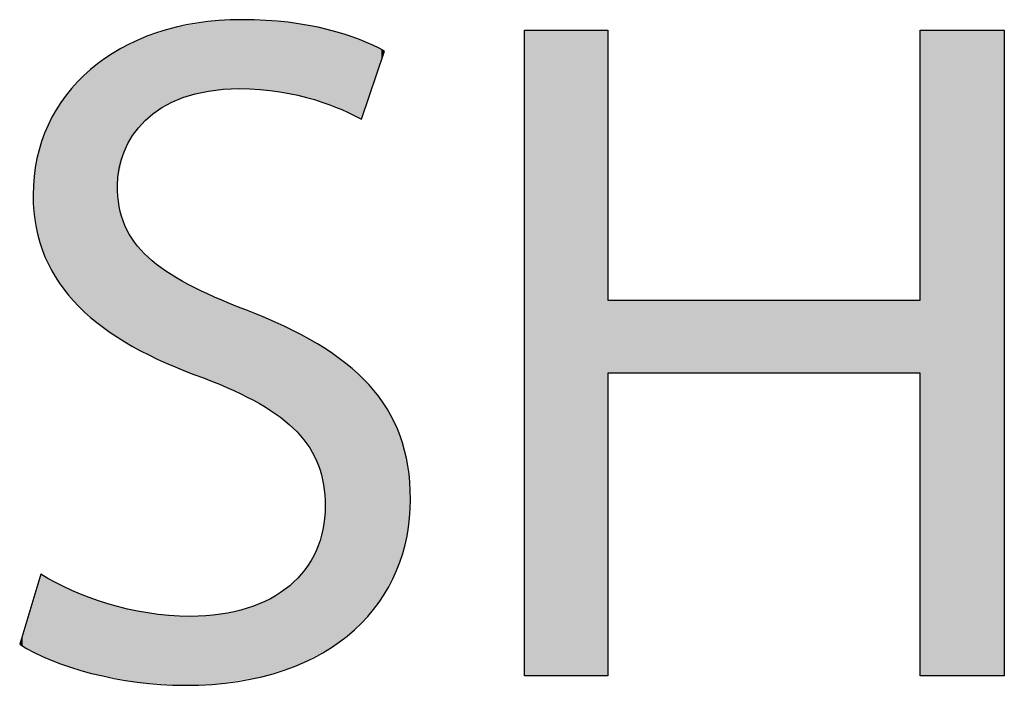
# Model space of a CAD drawing. Extents: x -26.4 to 34.9, y -4.9 to 15.9.
# Drawn here: x 17.7 to 19.9, y 6.8 to 8.3 of the extents above; entities that cross this region are included whole.
import ezdxf

# ---------------------------------------------------------------- set-up
doc = ezdxf.new("R2010")
doc.units = 0
doc.layers.get('0').update_dxf_attribs({"linetype": 'CONTINUOUS'})

# ---------------------------------------------------------------- blocks, each defined once
blk = doc.blocks.new('BLOCK_223')
blk.add_open_spline([(17.7888, 7.0795), (17.869, 7.0301), (17.9864, 6.9889), (18.1099, 6.9889), (18.2932, 6.9889), (18.4002, 7.0856), (18.4002, 7.2257), (18.4002, 7.3554), (18.3261, 7.4295), (18.1388, 7.5015), (17.9123, 7.5818), (17.7723, 7.6992), (17.7723, 7.8948), (17.7723, 8.111), (17.9514, 8.2716), (18.2211, 8.2716), (18.3632, 8.2716), (18.4661, 8.2386), (18.5279, 8.2036), (18.5279, 8.2036), (18.4785, 8.0574), (18.4785, 8.0574), (18.4332, 8.0822), (18.3405, 8.1233), (18.2149, 8.1233), (18.0255, 8.1233), (17.9535, 8.0101), (17.9535, 7.9154), (17.9535, 7.7857), (18.0379, 7.7218), (18.2293, 7.6477), (18.4641, 7.5571), (18.5835, 7.4439), (18.5835, 7.2401), (18.5835, 7.0259), (18.4249, 6.8406), (18.0976, 6.8406), (17.9637, 6.8406), (17.8176, 6.8798), (17.7434, 6.9292), (17.7434, 6.9292), (17.7888, 7.0795), (17.7888, 7.0795)], degree=3, knots=[0, 0, 0, 0, 1, 1, 1, 2, 2, 2, 3, 3, 3, 4, 4, 4, 5, 5, 5, 6, 6, 6, 7, 7, 7, 8, 8, 8, 9, 9, 9, 10, 10, 10, 11, 11, 11, 12, 12, 12, 13, 13, 13, 14, 14, 14, 14])
blk = doc.blocks.new('*U253')
at = {"color": 7}
for points in [[(18.0795, 8.0976), (18.0704, 8.2523), (18.0795, 8.2553)], [(18.085, 8.0997), (18.0795, 8.2553), (18.085, 8.2562)], [(18.0795, 8.0976), (18.0795, 8.2553), (18.085, 8.0997)], [(18.096, 8.1038), (18.085, 8.2562), (18.096, 8.2581)], [(18.085, 8.0997), (18.085, 8.2562), (18.096, 8.1038)], [(18.0973, 8.1043), (18.096, 8.2581), (18.0973, 8.2583)], [(18.096, 8.1038), (18.096, 8.2581), (18.0973, 8.1043)], [(18.099, 8.1049), (18.0973, 8.2583), (18.099, 8.2586)], [(18.0973, 8.1043), (18.0973, 8.2583), (18.099, 8.1049)], [(18.1041, 8.1068), (18.099, 8.2586), (18.1041, 8.2594)], [(18.099, 8.1049), (18.099, 8.2586), (18.1041, 8.1068)], [(18.1137, 8.1104), (18.1041, 8.2594), (18.1137, 8.261)], [(18.1041, 8.1068), (18.1041, 8.2594), (18.1137, 8.1104)], [(18.1203, 8.1117), (18.1137, 8.261), (18.1203, 8.2621)], [(18.1137, 8.1104), (18.1137, 8.261), (18.1203, 8.1117)], [(18.1473, 8.117), (18.1203, 8.2621), (18.1473, 8.2666)], [(18.1203, 8.1117), (18.1203, 8.2621), (18.1473, 8.117)], [(18.1594, 8.1194), (18.1473, 8.2666), (18.1594, 8.2686)], [(18.1473, 8.117), (18.1473, 8.2666), (18.1594, 8.1194)], [(18.1596, 8.1194), (18.1594, 8.2686), (18.1596, 8.2687)], [(18.1594, 8.1194), (18.1594, 8.2686), (18.1596, 8.1194)], [(18.1644, 8.1204), (18.1596, 8.2687), (18.1644, 8.269)], [(18.1596, 8.1194), (18.1596, 8.2687), (18.1644, 8.1204)], [(18.1644, 8.1204), (18.1644, 8.269), (18.1647, 8.1204)], [(18.1647, 8.1204), (18.1644, 8.269), (18.1647, 8.269)], [(18.1712, 8.1208), (18.1647, 8.269), (18.1712, 8.2694)], [(18.1647, 8.1204), (18.1647, 8.269), (18.1712, 8.1208)], [(18.2023, 8.1223), (18.1712, 8.2694), (18.2023, 8.2713)], [(18.1712, 8.1208), (18.1712, 8.2694), (18.2023, 8.1223)], [(18.2023, 8.1223), (18.2023, 8.2713), (18.2031, 8.1224)], [(18.2031, 8.1224), (18.2023, 8.2713), (18.2031, 8.2713)], [(18.2119, 8.1228), (18.2031, 8.2713), (18.2119, 8.2714)], [(18.2031, 8.1224), (18.2031, 8.2713), (18.2119, 8.1228)], [(18.2184, 8.1232), (18.2119, 8.2714), (18.2184, 8.2715)], [(18.2119, 8.1228), (18.2119, 8.2714), (18.2184, 8.1232)], [(18.2184, 8.1232), (18.2184, 8.2715), (18.2208, 8.1233)], [(18.2208, 8.1233), (18.2184, 8.2715), (18.2208, 8.2715)], [(18.2228, 8.1232), (18.2208, 8.2715), (18.2228, 8.2716)], [(18.2208, 8.1233), (18.2208, 8.2715), (18.2228, 8.1232)], [(18.2228, 8.1232), (18.2228, 8.2716), (18.2343, 8.1227)], [(18.2343, 8.1227), (18.2228, 8.2716), (18.2343, 8.2715)], [(18.2343, 8.1227), (18.2343, 8.2715), (18.2348, 8.1227)], [(18.2348, 8.1227), (18.2343, 8.2715), (18.2348, 8.2714)], [(18.2348, 8.1227), (18.2348, 8.2714), (18.2585, 8.1216)], [(18.2585, 8.1216), (18.2348, 8.2714), (18.2585, 8.2699)], [(18.2585, 8.1216), (18.2585, 8.2699), (18.2605, 8.1215)], [(18.2605, 8.1215), (18.2585, 8.2699), (18.2605, 8.2698)], [(18.2605, 8.1215), (18.2605, 8.2698), (18.264, 8.121)], [(18.264, 8.121), (18.2605, 8.2698), (18.264, 8.2695)], [(18.264, 8.121), (18.264, 8.2695), (18.2648, 8.1209)], [(18.2648, 8.1209), (18.264, 8.2695), (18.2648, 8.2695)], [(18.2648, 8.1209), (18.2648, 8.2695), (18.272, 8.1198)], [(18.272, 8.1198), (18.2648, 8.2695), (18.272, 8.269)], [(18.272, 8.1198), (18.272, 8.269), (18.2988, 8.1159)], [(18.2988, 8.1159), (18.272, 8.269), (18.2988, 8.2673)], [(18.2988, 8.1159), (18.2988, 8.2673), (18.3038, 8.1152)], [(18.3038, 8.1152), (18.2988, 8.2673), (18.3038, 8.2669)], [(18.3038, 8.1152), (18.3038, 8.2669), (18.3203, 8.1128)], [(18.3203, 8.1128), (18.3038, 8.2669), (18.3203, 8.2659)], [(18.3203, 8.1128), (18.3203, 8.2659), (18.3322, 8.1111)], [(18.3322, 8.1111), (18.3203, 8.2659), (18.3322, 8.2638)], [(18.3322, 8.1111), (18.3322, 8.2638), (18.3328, 8.1109)], [(18.3328, 8.1109), (18.3322, 8.2638), (18.3328, 8.2637)], [(18.3328, 8.1109), (18.3328, 8.2637), (18.3357, 8.1101)], [(18.3357, 8.1101), (18.3328, 8.2637), (18.3357, 8.2632)], [(18.3357, 8.1101), (18.3357, 8.2632), (18.3401, 8.1089)], [(18.3401, 8.1089), (18.3357, 8.2632), (18.3401, 8.2625)], [(18.3401, 8.1089), (18.3401, 8.2625), (18.3448, 8.1076)], [(18.3448, 8.1076), (18.3401, 8.2625), (18.3448, 8.2617)], [(18.3448, 8.1076), (18.3448, 8.2617), (18.3602, 8.1034)], [(18.3602, 8.1034), (18.3448, 8.2617), (18.3602, 8.259)], [(18.3602, 8.1034), (18.3602, 8.259), (18.3609, 8.1032)], [(18.3609, 8.1032), (18.3602, 8.259), (18.3609, 8.2589)], [(18.3609, 8.1032), (18.3609, 8.2589), (18.3796, 8.0982)], [(18.3796, 8.0982), (18.3609, 8.2589), (18.3796, 8.2557)], [(18.3796, 8.0982), (18.3796, 8.2557), (18.3806, 8.0979)], [(18.3806, 8.0979), (18.3796, 8.2557), (18.3806, 8.2555)], [(18.3806, 8.0979), (18.3806, 8.2555), (18.3922, 8.0947)], [(18.3922, 8.0947), (18.3806, 8.2555), (18.3922, 8.2535)], [(18.0239, 8.0634), (18.0072, 8.2318), (18.0239, 8.2373)], [(18.0299, 8.0687), (18.0239, 8.2373), (18.0299, 8.2392)], [(18.0239, 8.0634), (18.0239, 8.2373), (18.0299, 8.0687)], [(18.0345, 8.0728), (18.0299, 8.2392), (18.0345, 8.2407)], [(18.0299, 8.0687), (18.0299, 8.2392), (18.0345, 8.0728)], [(18.0579, 8.0867), (18.0345, 8.2407), (18.0579, 8.2483)], [(18.0345, 8.0728), (18.0345, 8.2407), (18.0579, 8.0867)], [(18.064, 8.0903), (18.0579, 8.2483), (18.064, 8.2503)], [(18.0579, 8.0867), (18.0579, 8.2483), (18.064, 8.0903)], [(18.0704, 8.0942), (18.064, 8.2503), (18.0704, 8.2523)], [(18.064, 8.0903), (18.064, 8.2503), (18.0704, 8.0942)], [(18.0704, 8.0942), (18.0704, 8.2523), (18.0795, 8.0976)], [(18.3922, 8.0947), (18.3922, 8.2535), (18.393, 8.0945)], [(18.393, 8.0945), (18.3922, 8.2535), (18.393, 8.2533)], [(18.393, 8.0945), (18.393, 8.2533), (18.394, 8.0941)], [(18.394, 8.0941), (18.393, 8.2533), (18.394, 8.2532)], [(18.394, 8.0941), (18.394, 8.2532), (18.3949, 8.0938)], [(18.3949, 8.0938), (18.394, 8.2532), (18.3949, 8.253)], [(18.3949, 8.0938), (18.3949, 8.253), (18.3989, 8.0922)], [(18.3989, 8.0922), (18.3949, 8.253), (18.3989, 8.2519)], [(18.3989, 8.0922), (18.3989, 8.2519), (18.3999, 8.0918)], [(18.3999, 8.0918), (18.3989, 8.2519), (18.3999, 8.2516)], [(18.3999, 8.0918), (18.3999, 8.2516), (18.3999, 8.0918)], [(18.3999, 8.0918), (18.3999, 8.2516), (18.3999, 8.2516)], [(18.3999, 8.0918), (18.3999, 8.2516), (18.4136, 8.0865)], [(18.4136, 8.0865), (18.3999, 8.2516), (18.4136, 8.2476)], [(18.4136, 8.0865), (18.4136, 8.2476), (18.4421, 8.0754)], [(18.4421, 8.0754), (18.4136, 8.2476), (18.4421, 8.2395)], [(18.4421, 8.0754), (18.4421, 8.2395), (18.4514, 8.0708)], [(18.4514, 8.0708), (18.4421, 8.2395), (18.4514, 8.2368)], [(18.4514, 8.0708), (18.4514, 8.2368), (18.458, 8.0676)], [(18.458, 8.0676), (18.4514, 8.2368), (18.458, 8.2349)], [(18.458, 8.0676), (18.458, 8.2349), (18.4707, 8.0613)], [(18.4707, 8.0613), (18.458, 8.2349), (18.4707, 8.2296)], [(17.9694, 7.9911), (17.9677, 8.2116), (17.9694, 8.2125)], [(17.9764, 8.0047), (17.9694, 8.2125), (17.9764, 8.2161)], [(17.9694, 7.9911), (17.9694, 8.2125), (17.9764, 8.0047)], [(17.9835, 8.0185), (17.9764, 8.2161), (17.9835, 8.2197)], [(17.9764, 8.0047), (17.9764, 8.2161), (17.9835, 8.0185)], [(17.986, 8.0218), (17.9835, 8.2197), (17.986, 8.221)], [(17.9835, 8.0185), (17.9835, 8.2197), (17.986, 8.0218)], [(17.9962, 8.035), (17.986, 8.221), (17.9962, 8.2262)], [(17.986, 8.0218), (17.986, 8.221), (17.9962, 8.035)], [(17.9968, 8.0357), (17.9962, 8.2262), (17.9968, 8.2265)], [(17.9962, 8.035), (17.9962, 8.2262), (17.9968, 8.0357)], [(18.0056, 8.0472), (17.9968, 8.2265), (18.0056, 8.2311)], [(17.9968, 8.0357), (17.9968, 8.2265), (18.0056, 8.0472)], [(18.0072, 8.0486), (18.0056, 8.2311), (18.0072, 8.2318)], [(18.0056, 8.0472), (18.0056, 8.2311), (18.0072, 8.0486)], [(18.0072, 8.0486), (18.0072, 8.2318), (18.0239, 8.0634)], [(18.4707, 8.0613), (18.4707, 8.2296), (18.4785, 8.0574)], [(18.4785, 8.0574), (18.4707, 8.2296), (18.4785, 8.2263)], [(18.4785, 8.0574), (18.4785, 8.2263), (18.4801, 8.0623)], [(18.4801, 8.0623), (18.4785, 8.2263), (18.4801, 8.2256)], [(18.4801, 8.0623), (18.4801, 8.2256), (18.4845, 8.0754)], [(18.4845, 8.0754), (18.4801, 8.2256), (18.4845, 8.2238)], [(18.4845, 8.0754), (18.4845, 8.2238), (18.4944, 8.1046)], [(18.4944, 8.1046), (18.4845, 8.2238), (18.4944, 8.2197)], [(18.4944, 8.1046), (18.4944, 8.2197), (18.4986, 8.1169)], [(18.4986, 8.1169), (18.4944, 8.2197), (18.4986, 8.2179)], [(18.4986, 8.1169), (18.4986, 8.2179), (18.5094, 8.149)], [(18.5094, 8.149), (18.4986, 8.2179), (18.5094, 8.2134)], [(18.5094, 8.149), (18.5094, 8.2134), (18.5144, 8.1637)], [(18.5144, 8.1637), (18.5094, 8.2134), (18.5144, 8.2107)], [(17.9432, 7.5967), (17.9161, 8.1788), (17.9432, 8.1991)], [(17.9537, 7.5896), (17.9432, 8.1991), (17.9537, 8.2045)], [(17.9432, 7.5967), (17.9432, 8.1991), (17.9537, 7.5896)], [(17.955, 7.9304), (17.9537, 8.2045), (17.955, 8.2051)], [(17.9537, 7.9243), (17.9537, 8.2045), (17.955, 7.9304)], [(17.9625, 7.9644), (17.955, 8.2051), (17.9625, 8.209)], [(17.955, 7.9304), (17.955, 8.2051), (17.9625, 7.9644)], [(17.9677, 7.9878), (17.9625, 8.209), (17.9677, 8.2116)], [(17.9625, 7.9644), (17.9625, 8.209), (17.9677, 7.9878)], [(17.9677, 7.9878), (17.9677, 8.2116), (17.9694, 7.9911)], [(18.5144, 8.1637), (18.5144, 8.2107), (18.516, 8.1686)], [(18.516, 8.1686), (18.5144, 8.2107), (18.516, 8.2098)], [(18.516, 8.1686), (18.516, 8.2098), (18.521, 8.1833)], [(18.521, 8.1833), (18.516, 8.2098), (18.521, 8.2072)], [(18.521, 8.1833), (18.521, 8.2072), (18.5257, 8.1973)], [(18.5257, 8.1973), (18.521, 8.2072), (18.5257, 8.2046)], [(18.5257, 8.1973), (18.5257, 8.2046), (18.5278, 8.2035)], [(17.9099, 7.6205), (17.8883, 8.1579), (17.9099, 8.1741)], [(17.9128, 7.6179), (17.9099, 8.1741), (17.9128, 8.1763)], [(17.9099, 7.6205), (17.9099, 8.1741), (17.9128, 7.6179)], [(17.9161, 7.6151), (17.9128, 8.1763), (17.9161, 8.1788)], [(17.9128, 7.6179), (17.9128, 8.1763), (17.9161, 7.6151)], [(17.9161, 7.6151), (17.9161, 8.1788), (17.9432, 7.5967)], [(17.8883, 7.6394), (17.8706, 8.1387), (17.8883, 8.1579)], [(17.8883, 7.6394), (17.8883, 8.1579), (17.9099, 7.6205)], [(17.8706, 7.6549), (17.8464, 8.1125), (17.8706, 8.1387)], [(17.8706, 7.6549), (17.8706, 8.1387), (17.8883, 7.6394)], [(17.8432, 7.6872), (17.8332, 8.0929), (17.8432, 8.109)], [(17.8464, 7.6833), (17.8432, 8.109), (17.8464, 8.1125)], [(17.8432, 7.6872), (17.8432, 8.109), (17.8464, 7.6833)], [(17.8464, 7.6833), (17.8464, 8.1125), (17.8706, 7.6549)], [(17.8315, 7.7018), (17.8085, 8.0533), (17.8315, 8.0902)], [(17.8332, 7.6989), (17.8315, 8.0902), (17.8332, 8.0929)], [(17.8315, 7.7018), (17.8315, 8.0902), (17.8332, 7.6989)], [(17.8332, 7.6989), (17.8332, 8.0929), (17.8432, 7.6872)], [(17.8085, 7.7403), (17.8043, 8.0422), (17.8085, 8.0533)], [(17.8085, 7.7403), (17.8085, 8.0533), (17.8315, 7.7018)], [(17.8043, 7.7474), (17.7888, 8.0014), (17.8043, 8.0422)], [(17.8043, 7.7474), (17.8043, 8.0422), (17.8085, 7.7403)], [(17.7888, 7.789), (17.7872, 7.9974), (17.7888, 8.0014)], [(17.7888, 7.789), (17.7888, 8.0014), (17.8043, 7.7474)], [(17.7832, 7.8074), (17.7739, 7.9274), (17.7832, 7.981)], [(17.7844, 7.8007), (17.7832, 7.981), (17.7844, 7.9879)], [(17.7832, 7.8074), (17.7832, 7.981), (17.7844, 7.8007)], [(17.7851, 7.7989), (17.7844, 7.9879), (17.7851, 7.9917)], [(17.7844, 7.8007), (17.7844, 7.9879), (17.7851, 7.7989)], [(17.7872, 7.7931), (17.7851, 7.9917), (17.7872, 7.9974)], [(17.7851, 7.7989), (17.7851, 7.9917), (17.7872, 7.7931)], [(17.7872, 7.7931), (17.7872, 7.9974), (17.7888, 7.789)], [(17.7739, 7.859), (17.7734, 7.9248), (17.7739, 7.9274)], [(17.7739, 7.859), (17.7739, 7.9274), (17.7832, 7.8074)], [(17.9537, 7.5896), (17.9537, 7.9243), (17.955, 7.5887)], [(17.955, 7.5887), (17.9537, 7.9243), (17.955, 7.8861)], [(17.955, 7.5887), (17.955, 7.8861), (17.9625, 7.5837)], [(17.9625, 7.5837), (17.955, 7.8861), (17.9625, 7.8489)], [(17.9625, 7.5837), (17.9625, 7.8489), (17.9677, 7.5802)], [(17.9677, 7.5802), (17.9625, 7.8489), (17.9677, 7.8363)], [(17.9677, 7.5802), (17.9677, 7.8363), (17.9694, 7.579)], [(17.9694, 7.579), (17.9677, 7.8363), (17.9694, 7.8322)], [(17.9694, 7.579), (17.9694, 7.8322), (17.9764, 7.5752)], [(17.9764, 7.5752), (17.9694, 7.8322), (17.9764, 7.8153)], [(17.9764, 7.5752), (17.9764, 7.8153), (17.9835, 7.5714)], [(17.9835, 7.5714), (17.9764, 7.8153), (17.9835, 7.8047)], [(17.9835, 7.5714), (17.9835, 7.8047), (17.986, 7.5701)], [(17.986, 7.5701), (17.9835, 7.8047), (17.986, 7.8009)], [(17.986, 7.5701), (17.986, 7.8009), (17.9962, 7.5646)], [(17.9962, 7.5646), (17.986, 7.8009), (17.9962, 7.7856)], [(17.9962, 7.5646), (17.9962, 7.7856), (17.9968, 7.5643)], [(17.9968, 7.5643), (17.9962, 7.7856), (17.9968, 7.7848)], [(17.9968, 7.5643), (17.9968, 7.7848), (18.0056, 7.5595)], [(18.0056, 7.5595), (17.9968, 7.7848), (18.0056, 7.7757)], [(18.0056, 7.5595), (18.0056, 7.7757), (18.0072, 7.5587)], [(18.0072, 7.5587), (18.0056, 7.7757), (18.0072, 7.7741)], [(18.0072, 7.5587), (18.0072, 7.7741), (18.0239, 7.5497)], [(18.0239, 7.5497), (18.0072, 7.7741), (18.0239, 7.7568)], [(18.0239, 7.5497), (18.0239, 7.7568), (18.0299, 7.5464)], [(18.0299, 7.5464), (18.0239, 7.7568), (18.0299, 7.7522)], [(18.0299, 7.5464), (18.0299, 7.7522), (18.0345, 7.5445)], [(18.0345, 7.5445), (18.0299, 7.7522), (18.0345, 7.7487)], [(18.0345, 7.5445), (18.0345, 7.7487), (18.0579, 7.5342)], [(18.0579, 7.5342), (18.0345, 7.7487), (18.0579, 7.7308)], [(18.0579, 7.5342), (18.0579, 7.7308), (18.064, 7.5316)], [(18.064, 7.5316), (18.0579, 7.7308), (18.064, 7.7271)], [(18.064, 7.5316), (18.064, 7.7271), (18.0704, 7.5288)], [(18.0704, 7.5288), (18.064, 7.7271), (18.0704, 7.7233)], [(18.0704, 7.5288), (18.0704, 7.7233), (18.0795, 7.5248)], [(18.0795, 7.5248), (18.0704, 7.7233), (18.0795, 7.7178)], [(18.0795, 7.5248), (18.0795, 7.7178), (18.085, 7.5224)], [(18.085, 7.5224), (18.0795, 7.7178), (18.085, 7.7145)], [(18.085, 7.5224), (18.085, 7.7145), (18.096, 7.5176)], [(18.096, 7.5176), (18.085, 7.7145), (18.096, 7.7078)], [(18.096, 7.5176), (18.096, 7.7078), (18.0973, 7.517)], [(18.0973, 7.517), (18.096, 7.7078), (18.0973, 7.707)], [(18.0973, 7.517), (18.0973, 7.707), (18.099, 7.5164)], [(18.099, 7.5164), (18.0973, 7.707), (18.099, 7.706)], [(18.099, 7.5164), (18.099, 7.706), (18.1041, 7.5144)], [(18.1041, 7.5144), (18.099, 7.706), (18.1041, 7.7035)], [(18.1041, 7.5144), (18.1041, 7.7035), (18.1137, 7.5108)], [(18.1137, 7.5108), (18.1041, 7.7035), (18.1137, 7.6987)], [(18.1137, 7.5108), (18.1137, 7.6987), (18.1203, 7.5082)], [(18.1203, 7.5082), (18.1137, 7.6987), (18.1203, 7.6954)], [(18.1203, 7.5082), (18.1203, 7.6954), (18.1473, 7.4979)], [(18.1473, 7.4979), (18.1203, 7.6954), (18.1473, 7.682)], [(18.1473, 7.4979), (18.1473, 7.682), (18.1594, 7.4933)], [(18.1594, 7.4933), (18.1473, 7.682), (18.1594, 7.6768)], [(18.1594, 7.4933), (18.1594, 7.6768), (18.1596, 7.4932)], [(18.1596, 7.4932), (18.1594, 7.6768), (18.1596, 7.6767)], [(18.1596, 7.4932), (18.1596, 7.6767), (18.1644, 7.4914)], [(18.1644, 7.4914), (18.1596, 7.6767), (18.1644, 7.6747)], [(18.1644, 7.4914), (18.1644, 7.6747), (18.1647, 7.4912)], [(18.1647, 7.4912), (18.1644, 7.6747), (18.1647, 7.6745)], [(18.1647, 7.4912), (18.1647, 7.6745), (18.1712, 7.4884)], [(18.1712, 7.4884), (18.1647, 7.6745), (18.1712, 7.6718)], [(18.1712, 7.4884), (18.1712, 7.6718), (18.2023, 7.4746)], [(18.2023, 7.4746), (18.1712, 7.6718), (18.2023, 7.6584)], [(18.2023, 7.4746), (18.2023, 7.6584), (18.2031, 7.4742)], [(18.2031, 7.4742), (18.2023, 7.6584), (18.2031, 7.6581)], [(18.2031, 7.4742), (18.2031, 7.6581), (18.2119, 7.4703)], [(18.2119, 7.4703), (18.2031, 7.6581), (18.2119, 7.6546)], [(18.2119, 7.4703), (18.2119, 7.6546), (18.2184, 7.4674)], [(18.2184, 7.4674), (18.2119, 7.6546), (18.2184, 7.652)], [(18.2184, 7.4674), (18.2184, 7.652), (18.2208, 7.4661)], [(18.2208, 7.4661), (18.2184, 7.652), (18.2208, 7.6511)], [(18.2208, 7.4661), (18.2208, 7.6511), (18.2228, 7.4651)], [(18.2228, 7.4651), (18.2208, 7.6511), (18.2228, 7.6503)], [(18.2228, 7.4651), (18.2228, 7.6503), (18.2343, 7.4589)], [(18.2343, 7.4589), (18.2228, 7.6503), (18.2343, 7.6458)], [(18.2343, 7.4589), (18.2343, 7.6458), (18.2348, 7.4587)], [(18.2348, 7.4587), (18.2343, 7.6458), (18.2348, 7.6456)], [(18.2348, 7.4587), (18.2348, 7.6456), (18.2585, 7.4461)], [(18.2585, 7.4461), (18.2348, 7.6456), (18.2585, 7.636)], [(18.2585, 7.4461), (18.2585, 7.636), (18.2605, 7.445)], [(18.2605, 7.445), (18.2585, 7.636), (18.2605, 7.6351)], [(18.2605, 7.445), (18.2605, 7.6351), (18.264, 7.4431)], [(18.264, 7.4431), (18.2605, 7.6351), (18.264, 7.6337)], [(18.264, 7.4431), (18.264, 7.6337), (18.2648, 7.4427)], [(18.2648, 7.4427), (18.264, 7.6337), (18.2648, 7.6334)], [(18.2648, 7.4427), (18.2648, 7.6334), (18.272, 7.4379)], [(18.272, 7.4379), (18.2648, 7.6334), (18.272, 7.6304)], [(18.272, 7.4379), (18.272, 7.6304), (18.2988, 7.4201)], [(18.2988, 7.4201), (18.272, 7.6304), (18.2988, 7.6179)], [(18.2988, 7.4201), (18.2988, 7.6179), (18.3038, 7.4168)], [(18.3038, 7.4168), (18.2988, 7.6179), (18.3038, 7.6156)], [(18.3038, 7.4168), (18.3038, 7.6156), (18.3203, 7.4026)], [(18.3203, 7.4026), (18.3038, 7.6156), (18.3203, 7.6079)], [(18.3203, 7.4026), (18.3203, 7.6079), (18.3322, 7.3924)], [(18.3322, 7.3924), (18.3203, 7.6079), (18.3322, 7.6024)], [(18.3322, 7.3924), (18.3322, 7.6024), (18.3328, 7.3918)], [(18.3328, 7.3918), (18.3322, 7.6024), (18.3328, 7.6021)], [(18.3328, 7.3918), (18.3328, 7.6021), (18.3357, 7.3893)], [(18.3357, 7.3893), (18.3328, 7.6021), (18.3357, 7.6007)], [(18.3357, 7.3893), (18.3357, 7.6007), (18.3401, 7.3842)], [(18.3401, 7.3842), (18.3357, 7.6007), (18.3401, 7.5987)], [(18.3401, 7.3842), (18.3401, 7.5987), (18.3448, 7.3787)], [(18.3448, 7.3787), (18.3401, 7.5987), (18.3448, 7.596)], [(18.3448, 7.3787), (18.3448, 7.596), (18.3602, 7.3606)], [(18.3602, 7.3606), (18.3448, 7.596), (18.3602, 7.5872)], [(18.3602, 7.3606), (18.3602, 7.5872), (18.3609, 7.3598)], [(18.3609, 7.3598), (18.3602, 7.5872), (18.3609, 7.5868)], [(18.3609, 7.3598), (18.3609, 7.5868), (18.3796, 7.3279)], [(18.3796, 7.3279), (18.3609, 7.5868), (18.3796, 7.576)], [(18.3796, 7.3279), (18.3796, 7.576), (18.3806, 7.325)], [(18.3806, 7.325), (18.3796, 7.576), (18.3806, 7.5754)], [(18.3806, 7.325), (18.3806, 7.5754), (18.3922, 7.2931)], [(18.3922, 7.2931), (18.3806, 7.5754), (18.3922, 7.5689)], [(18.3922, 7.2931), (18.3922, 7.5689), (18.393, 7.2881)], [(18.393, 7.2881), (18.3922, 7.5689), (18.393, 7.5683)], [(18.393, 7.2881), (18.393, 7.5683), (18.394, 7.2828)], [(18.394, 7.2828), (18.393, 7.5683), (18.394, 7.5678)], [(18.394, 7.2828), (18.394, 7.5678), (18.3949, 7.2776)], [(18.3949, 7.2776), (18.394, 7.5678), (18.3949, 7.5673)], [(18.3949, 7.2776), (18.3949, 7.5673), (18.3989, 7.2551)], [(18.3989, 7.2551), (18.3949, 7.5673), (18.3989, 7.565)], [(18.3989, 7.2551), (18.3989, 7.565), (18.3999, 7.2127)], [(18.3999, 7.2127), (18.3989, 7.565), (18.3999, 7.5644)], [(18.3999, 6.9147), (18.3999, 7.5644), (18.3999, 6.9147)], [(18.3999, 6.9147), (18.3999, 7.5644), (18.3999, 7.5644)], [(18.3999, 6.9147), (18.3999, 7.5644), (18.4136, 6.9219)], [(18.4136, 6.9219), (18.3999, 7.5644), (18.4136, 7.5545)], [(18.4136, 6.9219), (18.4136, 7.5545), (18.4421, 6.9444)], [(18.4421, 6.9444), (18.4136, 7.5545), (18.4421, 7.5339)], [(18.4421, 6.9444), (18.4421, 7.5339), (18.4514, 6.9517)], [(18.4514, 6.9517), (18.4421, 7.5339), (18.4514, 7.5271)], [(18.4514, 6.9517), (18.4514, 7.5271), (18.458, 6.9569)], [(18.458, 6.9569), (18.4514, 7.5271), (18.458, 7.5209)], [(18.458, 6.9569), (18.458, 7.5209), (18.4707, 6.967)], [(18.4707, 6.967), (18.458, 7.5209), (18.4707, 7.5088)], [(18.4707, 6.967), (18.4707, 7.5088), (18.4785, 6.976)], [(18.4785, 6.976), (18.4707, 7.5088), (18.4785, 7.5015)], [(18.4785, 6.976), (18.4785, 7.5015), (18.4801, 6.9779)], [(18.4801, 6.9779), (18.4785, 7.5015), (18.4801, 7.4999)], [(18.4801, 6.9779), (18.4801, 7.4999), (18.4845, 6.983)], [(18.4845, 6.983), (18.4801, 7.4999), (18.4845, 7.4957)], [(18.4845, 6.983), (18.4845, 7.4957), (18.4944, 6.9945)], [(18.4944, 6.9945), (18.4845, 7.4957), (18.4944, 7.4864)], [(18.4944, 6.9945), (18.4944, 7.4864), (18.4986, 6.9993)], [(18.4986, 6.9993), (18.4944, 7.4864), (18.4986, 7.481)], [(18.4986, 6.9993), (18.4986, 7.481), (18.5094, 7.0119)], [(18.5094, 7.0119), (18.4986, 7.481), (18.5094, 7.4669)], [(18.5094, 7.0119), (18.5094, 7.4669), (18.5144, 7.0177)], [(18.5144, 7.0177), (18.5094, 7.4669), (18.5144, 7.4605)], [(18.5144, 7.0177), (18.5144, 7.4605), (18.516, 7.0196)], [(18.516, 7.0196), (18.5144, 7.4605), (18.516, 7.4584)], [(18.516, 7.0196), (18.516, 7.4584), (18.521, 7.0283)], [(18.521, 7.0283), (18.516, 7.4584), (18.521, 7.4519)], [(18.521, 7.0283), (18.521, 7.4519), (18.5257, 7.0366)], [(18.5257, 7.0366), (18.521, 7.4519), (18.5257, 7.4458)], [(18.5257, 7.0366), (18.5257, 7.4458), (18.5278, 7.0402)], [(18.5278, 7.0402), (18.5257, 7.4458), (18.5278, 7.4431)], [(18.5278, 7.0402), (18.5278, 7.4431), (18.5291, 7.0423)], [(18.5291, 7.0423), (18.5278, 7.4431), (18.5291, 7.4415)], [(18.5291, 7.0423), (18.5291, 7.4415), (18.5497, 7.0785)], [(18.5497, 7.0785), (18.5291, 7.4415), (18.5497, 7.4025)], [(18.5497, 7.0785), (18.5497, 7.4025), (18.5552, 7.0944)], [(18.5552, 7.0944), (18.5497, 7.4025), (18.5552, 7.3921)], [(18.5552, 7.0944), (18.5552, 7.3921), (18.5718, 7.1424)], [(18.5718, 7.1424), (18.5552, 7.3921), (18.5718, 7.3408)], [(18.5718, 7.1424), (18.5718, 7.3408), (18.5729, 7.1494)], [(18.5729, 7.1494), (18.5718, 7.3408), (18.5729, 7.3375)], [(18.5729, 7.1494), (18.5729, 7.3375), (18.5821, 7.2079)], [(18.5821, 7.2079), (18.5729, 7.3375), (18.5821, 7.2772)], [(18.5821, 7.2079), (18.5821, 7.2772), (18.5824, 7.2102)], [(18.3989, 6.9141), (18.3949, 7.176), (18.3989, 7.2049)], [(18.3999, 6.9147), (18.3989, 7.2049), (18.3999, 7.2127)], [(18.3989, 6.9141), (18.3989, 7.2049), (18.3999, 6.9147)], [(18.3949, 6.912), (18.394, 7.1693), (18.3949, 7.176)], [(18.3949, 6.912), (18.3949, 7.176), (18.3989, 6.9141)], [(18.3922, 6.9106), (18.3806, 7.1296), (18.3922, 7.1639)], [(18.393, 6.911), (18.3922, 7.1639), (18.393, 7.1665)], [(18.3922, 6.9106), (18.3922, 7.1639), (18.393, 6.911)], [(18.394, 6.9115), (18.393, 7.1665), (18.394, 7.1693)], [(18.393, 6.911), (18.393, 7.1665), (18.394, 6.9115)], [(18.394, 6.9115), (18.394, 7.1693), (18.3949, 6.912)], [(18.3796, 6.9039), (18.3609, 7.0952), (18.3796, 7.1278)], [(18.3806, 6.9045), (18.3796, 7.1278), (18.3806, 7.1296)], [(18.3796, 6.9039), (18.3796, 7.1278), (18.3806, 6.9045)], [(18.3806, 6.9045), (18.3806, 7.1296), (18.3922, 6.9106)], [(18.3602, 6.8937), (18.3448, 7.0764), (18.3602, 7.0939)], [(18.3609, 6.8941), (18.3602, 7.0939), (18.3609, 7.0952)], [(18.3602, 6.8937), (18.3602, 7.0939), (18.3609, 6.8941)], [(18.3609, 6.8941), (18.3609, 7.0952), (18.3796, 6.9039)], [(17.7872, 6.9063), (17.7851, 7.0672), (17.7872, 7.0745)], [(17.7888, 6.9056), (17.7872, 7.0745), (17.7888, 7.0795)], [(17.7872, 6.9063), (17.7872, 7.0745), (17.7888, 6.9056)], [(17.7888, 6.9056), (17.7888, 7.0795), (17.8043, 6.8987)], [(17.8043, 6.8987), (17.7888, 7.0795), (17.8043, 7.0711)], [(17.8043, 6.8987), (17.8043, 7.0711), (17.8085, 6.8969)], [(17.8085, 6.8969), (17.8043, 7.0711), (17.8085, 7.0689)], [(18.3401, 6.884), (18.3357, 7.0661), (18.3401, 7.0711)], [(18.3448, 6.8855), (18.3401, 7.0711), (18.3448, 7.0764)], [(18.3401, 6.884), (18.3401, 7.0711), (18.3448, 6.8855)], [(18.3448, 6.8855), (18.3448, 7.0764), (18.3602, 6.8937)], [(17.7832, 6.908), (17.7739, 7.0302), (17.7832, 7.061)], [(17.7844, 6.9075), (17.7832, 7.061), (17.7844, 7.0651)], [(17.7832, 6.908), (17.7832, 7.061), (17.7844, 6.9075)], [(17.7851, 6.9072), (17.7844, 7.0651), (17.7851, 7.0672)], [(17.7844, 6.9075), (17.7844, 7.0651), (17.7851, 6.9072)], [(17.7851, 6.9072), (17.7851, 7.0672), (17.7872, 6.9063)], [(17.8085, 6.8969), (17.8085, 7.0689), (17.8315, 6.8867)], [(17.8315, 6.8867), (17.8085, 7.0689), (17.8315, 7.0566)], [(17.8315, 6.8867), (17.8315, 7.0566), (17.8332, 6.8862)], [(17.8332, 6.8862), (17.8315, 7.0566), (17.8332, 7.0557)], [(17.8332, 6.8862), (17.8332, 7.0557), (17.8432, 6.8833)], [(17.8432, 6.8833), (17.8332, 7.0557), (17.8432, 7.0503)], [(17.8432, 6.8833), (17.8432, 7.0503), (17.8464, 6.8823)], [(17.8464, 6.8823), (17.8432, 7.0503), (17.8464, 7.0486)], [(17.8464, 6.8823), (17.8464, 7.0486), (17.8706, 6.8751)], [(17.8706, 6.8751), (17.8464, 7.0486), (17.8706, 7.0389)], [(18.3203, 6.8775), (18.3038, 7.0404), (18.3203, 7.0531)], [(18.3322, 6.8814), (18.3203, 7.0531), (18.3322, 7.0623)], [(18.3203, 6.8775), (18.3203, 7.0531), (18.3322, 6.8814)], [(18.3328, 6.8816), (18.3322, 7.0623), (18.3328, 7.0628)], [(18.3322, 6.8814), (18.3322, 7.0623), (18.3328, 6.8816)], [(18.3357, 6.8826), (18.3328, 7.0628), (18.3357, 7.0661)], [(18.3328, 6.8816), (18.3328, 7.0628), (18.3357, 6.8826)], [(18.3357, 6.8826), (18.3357, 7.0661), (18.3401, 6.884)], [(17.7734, 6.9123), (17.7703, 7.0183), (17.7734, 7.0287)], [(17.7739, 6.9121), (17.7734, 7.0287), (17.7739, 7.0302)], [(17.7734, 6.9123), (17.7734, 7.0287), (17.7739, 6.9121)], [(17.7739, 6.9121), (17.7739, 7.0302), (17.7832, 6.908)], [(17.8706, 6.8751), (17.8706, 7.0389), (17.8883, 6.8699)], [(17.8883, 6.8699), (17.8706, 7.0389), (17.8883, 7.0319)], [(17.8883, 6.8699), (17.8883, 7.0319), (17.9099, 6.8635)], [(17.9099, 6.8635), (17.8883, 7.0319), (17.9099, 7.0233)], [(18.2988, 6.8705), (18.272, 7.0226), (18.2988, 7.0365)], [(18.3038, 6.8722), (18.2988, 7.0365), (18.3038, 7.0404)], [(18.2988, 6.8705), (18.2988, 7.0365), (18.3038, 6.8722)], [(18.3038, 6.8722), (18.3038, 7.0404), (18.3203, 6.8775)], [(17.7703, 6.9137), (17.7661, 7.0044), (17.7703, 7.0183)], [(17.7703, 6.9137), (17.7703, 7.0183), (17.7734, 6.9123)], [(17.9099, 6.8635), (17.9099, 7.0233), (17.9128, 6.8629)], [(17.9128, 6.8629), (17.9099, 7.0233), (17.9128, 7.0221)], [(17.9128, 6.8629), (17.9128, 7.0221), (17.9161, 6.8623)], [(17.9161, 6.8623), (17.9128, 7.0221), (17.9161, 7.0212)], [(17.9161, 6.8623), (17.9161, 7.0212), (17.9432, 6.8573)], [(17.9432, 6.8573), (17.9161, 7.0212), (17.9432, 7.0138)], [(17.9432, 6.8573), (17.9432, 7.0138), (17.9537, 6.8554)], [(17.9537, 6.8554), (17.9432, 7.0138), (17.9537, 7.011)], [(17.9537, 6.8554), (17.9537, 7.011), (17.955, 6.8551)], [(17.955, 6.8551), (17.9537, 7.011), (17.955, 7.0106)], [(17.955, 6.8551), (17.955, 7.0106), (17.9625, 6.8537)], [(17.9625, 6.8537), (17.955, 7.0106), (17.9625, 7.0085)], [(17.9625, 6.8537), (17.9625, 7.0085), (17.9677, 6.8528)], [(17.9677, 6.8528), (17.9625, 7.0085), (17.9677, 7.0071)], [(17.9677, 6.8528), (17.9677, 7.0071), (17.9694, 6.8525)], [(17.9694, 6.8525), (17.9677, 7.0071), (17.9694, 7.0067)], [(17.9694, 6.8525), (17.9694, 7.0067), (17.9764, 6.8512)], [(17.9764, 6.8512), (17.9694, 7.0067), (17.9764, 7.0048)], [(18.2343, 6.8543), (18.2228, 7.004), (18.2343, 7.0077)], [(18.2348, 6.8544), (18.2343, 7.0077), (18.2348, 7.0079)], [(18.2343, 6.8543), (18.2343, 7.0077), (18.2348, 6.8544)], [(18.2585, 6.8582), (18.2348, 7.0079), (18.2585, 7.0156)], [(18.2348, 6.8544), (18.2348, 7.0079), (18.2585, 6.8582)], [(18.2605, 6.8586), (18.2585, 7.0156), (18.2605, 7.0166)], [(18.2585, 6.8582), (18.2585, 7.0156), (18.2605, 6.8586)], [(18.264, 6.8592), (18.2605, 7.0166), (18.264, 7.0185)], [(18.2605, 6.8586), (18.2605, 7.0166), (18.264, 6.8592)], [(18.2648, 6.8594), (18.264, 7.0185), (18.2648, 7.0189)], [(18.264, 6.8592), (18.264, 7.0185), (18.2648, 6.8594)], [(18.272, 6.8618), (18.2648, 7.0189), (18.272, 7.0226)], [(18.2648, 6.8594), (18.2648, 7.0189), (18.272, 6.8618)], [(18.272, 6.8618), (18.272, 7.0226), (18.2988, 6.8705)], [(17.7661, 6.9156), (17.7558, 6.9702), (17.7661, 7.0044)], [(17.7661, 6.9156), (17.7661, 7.0044), (17.7703, 6.9137)], [(17.9764, 6.8512), (17.9764, 7.0048), (17.9835, 6.8499)], [(17.9835, 6.8499), (17.9764, 7.0048), (17.9835, 7.0028)], [(17.9835, 6.8499), (17.9835, 7.0028), (17.986, 6.8494)], [(17.986, 6.8494), (17.9835, 7.0028), (17.986, 7.0021)], [(17.986, 6.8494), (17.986, 7.0021), (17.9962, 6.8475)], [(17.9962, 6.8475), (17.986, 7.0021), (17.9962, 7.0006)], [(17.9962, 6.8475), (17.9962, 7.0006), (17.9968, 6.8475)], [(17.9968, 6.8475), (17.9962, 7.0006), (17.9968, 7.0006)], [(17.9968, 6.8475), (17.9968, 7.0006), (18.0056, 6.8468)], [(18.0056, 6.8468), (17.9968, 7.0006), (18.0056, 6.9993)], [(18.0056, 6.8468), (18.0056, 6.9993), (18.0072, 6.8467)], [(18.0072, 6.8467), (18.0056, 6.9993), (18.0072, 6.999)], [(18.0072, 6.8467), (18.0072, 6.999), (18.0239, 6.8454)], [(18.0239, 6.8454), (18.0072, 6.999), (18.0239, 6.9966)], [(18.0239, 6.8454), (18.0239, 6.9966), (18.0299, 6.845)], [(18.0299, 6.845), (18.0239, 6.9966), (18.0299, 6.9957)], [(18.0299, 6.845), (18.0299, 6.9957), (18.0345, 6.8446)], [(18.0345, 6.8446), (18.0299, 6.9957), (18.0345, 6.9951)], [(18.0345, 6.8446), (18.0345, 6.9951), (18.0579, 6.8428)], [(18.0579, 6.8428), (18.0345, 6.9951), (18.0579, 6.9916)], [(18.0579, 6.8428), (18.0579, 6.9916), (18.064, 6.8424)], [(18.064, 6.8424), (18.0579, 6.9916), (18.064, 6.9907)], [(18.064, 6.8424), (18.064, 6.9907), (18.0704, 6.8419)], [(18.0704, 6.8419), (18.064, 6.9907), (18.0704, 6.9904)], [(18.0704, 6.8419), (18.0704, 6.9904), (18.0795, 6.8412)], [(18.0795, 6.8412), (18.0704, 6.9904), (18.0795, 6.99)], [(18.0795, 6.8412), (18.0795, 6.99), (18.085, 6.8408)], [(18.085, 6.8408), (18.0795, 6.99), (18.085, 6.9898)], [(18.085, 6.8408), (18.085, 6.9898), (18.096, 6.8406)], [(18.096, 6.8406), (18.085, 6.9898), (18.096, 6.9893)], [(18.096, 6.8406), (18.096, 6.9893), (18.0973, 6.8407)], [(18.0973, 6.8407), (18.096, 6.9893), (18.0973, 6.9892)], [(18.0973, 6.8407), (18.0973, 6.9892), (18.099, 6.8407)], [(18.099, 6.8407), (18.0973, 6.9892), (18.099, 6.9891)], [(18.099, 6.8407), (18.099, 6.9891), (18.1041, 6.8407)], [(18.1041, 6.8407), (18.099, 6.9891), (18.1041, 6.9889)], [(18.1137, 6.8409), (18.1041, 6.9889), (18.1137, 6.9893)], [(18.1041, 6.8407), (18.1041, 6.9889), (18.1137, 6.8409)], [(18.1203, 6.8409), (18.1137, 6.9893), (18.1203, 6.9896)], [(18.1137, 6.8409), (18.1137, 6.9893), (18.1203, 6.8409)], [(18.1473, 6.8425), (18.1203, 6.9896), (18.1473, 6.9908)], [(18.1203, 6.8409), (18.1203, 6.9896), (18.1473, 6.8425)], [(18.1594, 6.8433), (18.1473, 6.9908), (18.1594, 6.9914)], [(18.1473, 6.8425), (18.1473, 6.9908), (18.1594, 6.8433)], [(18.1594, 6.8433), (18.1594, 6.9914), (18.1596, 6.8433)], [(18.1596, 6.8433), (18.1594, 6.9914), (18.1596, 6.9914)], [(18.1644, 6.8436), (18.1596, 6.9914), (18.1644, 6.9922)], [(18.1596, 6.8433), (18.1596, 6.9914), (18.1644, 6.8436)], [(18.1647, 6.8436), (18.1644, 6.9922), (18.1647, 6.9923)], [(18.1644, 6.8436), (18.1644, 6.9922), (18.1647, 6.8436)], [(18.1712, 6.844), (18.1647, 6.9923), (18.1712, 6.9934)], [(18.1647, 6.8436), (18.1647, 6.9923), (18.1712, 6.844)], [(18.2023, 6.8491), (18.1712, 6.9934), (18.2023, 6.9988)], [(18.1712, 6.844), (18.1712, 6.9934), (18.2023, 6.8491)], [(18.2031, 6.8492), (18.2023, 6.9988), (18.2031, 6.9989)], [(18.2023, 6.8491), (18.2023, 6.9988), (18.2031, 6.8492)], [(18.2119, 6.8506), (18.2031, 6.9989), (18.2119, 7.0004)], [(18.2031, 6.8492), (18.2031, 6.9989), (18.2119, 6.8506)], [(18.2184, 6.8517), (18.2119, 7.0004), (18.2184, 7.0025)], [(18.2119, 6.8506), (18.2119, 7.0004), (18.2184, 6.8517)], [(18.2208, 6.8521), (18.2184, 7.0025), (18.2208, 7.0033)], [(18.2184, 6.8517), (18.2184, 7.0025), (18.2208, 6.8521)], [(18.2228, 6.8524), (18.2208, 7.0033), (18.2228, 7.004)], [(18.2208, 6.8521), (18.2208, 7.0033), (18.2228, 6.8524)], [(18.2228, 6.8524), (18.2228, 7.004), (18.2343, 6.8543)], [(17.7558, 6.9215), (17.7525, 6.9591), (17.7558, 6.9702)], [(17.7558, 6.9215), (17.7558, 6.9702), (17.7661, 6.9156)], [(17.7497, 6.9251), (17.7461, 6.9379), (17.7497, 6.9501)], [(17.7525, 6.9234), (17.7497, 6.9501), (17.7525, 6.9591)], [(17.7497, 6.9251), (17.7497, 6.9501), (17.7525, 6.9234)], [(17.7525, 6.9234), (17.7525, 6.9591), (17.7558, 6.9215)], [(17.7454, 6.9279), (17.7435, 6.9293), (17.7454, 6.9356)], [(17.7461, 6.9274), (17.7454, 6.9356), (17.7461, 6.9379)], [(17.7454, 6.9279), (17.7454, 6.9356), (17.7461, 6.9274)], [(17.7461, 6.9274), (17.7461, 6.9379), (17.7497, 6.9251)]]:
    blk.add_solid(points, dxfattribs=at)
blk = doc.blocks.new('BLOCK_224')
blk.add_open_spline([(17.7888, 7.0795), (17.869, 7.0301), (17.9864, 6.9889), (18.1099, 6.9889), (18.2932, 6.9889), (18.4002, 7.0856), (18.4002, 7.2257), (18.4002, 7.3554), (18.3261, 7.4295), (18.1388, 7.5015), (17.9123, 7.5818), (17.7723, 7.6992), (17.7723, 7.8948), (17.7723, 8.111), (17.9514, 8.2716), (18.2211, 8.2716), (18.3632, 8.2716), (18.4661, 8.2386), (18.5279, 8.2036), (18.5279, 8.2036), (18.4785, 8.0574), (18.4785, 8.0574), (18.4332, 8.0822), (18.3405, 8.1233), (18.2149, 8.1233), (18.0255, 8.1233), (17.9535, 8.0101), (17.9535, 7.9154), (17.9535, 7.7857), (18.0379, 7.7218), (18.2293, 7.6477), (18.4641, 7.5571), (18.5835, 7.4439), (18.5835, 7.2401), (18.5835, 7.0259), (18.4249, 6.8406), (18.0976, 6.8406), (17.9637, 6.8406), (17.8176, 6.8798), (17.7434, 6.9292), (17.7434, 6.9292), (17.7888, 7.0795), (17.7888, 7.0795)], degree=3, knots=[0, 0, 0, 0, 1, 1, 1, 2, 2, 2, 3, 3, 3, 4, 4, 4, 5, 5, 5, 6, 6, 6, 7, 7, 7, 8, 8, 8, 9, 9, 9, 10, 10, 10, 11, 11, 11, 12, 12, 12, 13, 13, 13, 14, 14, 14, 14])
at = {"color": 7}
blk.add_blockref('*U253', (0, 0), dxfattribs=at)
blk = doc.blocks.new('BLOCK_225')
blk.add_lwpolyline([(19.0076, 8.2489), (19.0076, 7.6683), (19.6788, 7.6683), (19.6788, 8.2489), (19.8599, 8.2489), (19.8599, 6.8612), (19.6788, 6.8612), (19.6788, 7.5118), (19.0076, 7.5118), (19.0076, 6.8612), (18.8284, 6.8612), (18.8284, 8.2489), (19.0076, 8.2489)])
blk = doc.blocks.new('*U254')
at = {"color": 7}
for points in [[(18.8284, 6.8612), (18.8284, 8.2489), (19.0076, 6.8612)], [(19.0076, 6.8612), (18.8284, 8.2489), (19.0076, 8.2489)], [(19.6788, 6.8612), (19.6788, 8.2489), (19.8599, 6.8612)], [(19.8599, 6.8612), (19.6788, 8.2489), (19.8599, 8.2489)], [(19.0076, 7.5118), (19.0076, 7.6683), (19.6788, 7.5118)], [(19.6788, 7.5118), (19.0076, 7.6683), (19.6788, 7.6683)]]:
    blk.add_solid(points, dxfattribs=at)
blk = doc.blocks.new('BLOCK_226')
blk.add_lwpolyline([(19.0076, 8.2489), (19.0076, 7.6683), (19.6788, 7.6683), (19.6788, 8.2489), (19.8599, 8.2489), (19.8599, 6.8612), (19.6788, 6.8612), (19.6788, 7.5118), (19.0076, 7.5118), (19.0076, 6.8612), (18.8284, 6.8612), (18.8284, 8.2489), (19.0076, 8.2489), (19.0076, 8.2489)])
at = {"color": 7}
blk.add_blockref('*U254', (0, 0), dxfattribs=at)

msp = doc.modelspace()

# ---------------------------------------------------------------- block references
for name in ['BLOCK_223', 'BLOCK_224', 'BLOCK_225', 'BLOCK_226']:
    msp.add_blockref(name, (0, 0))

doc.saveas('drawing.dxf')
